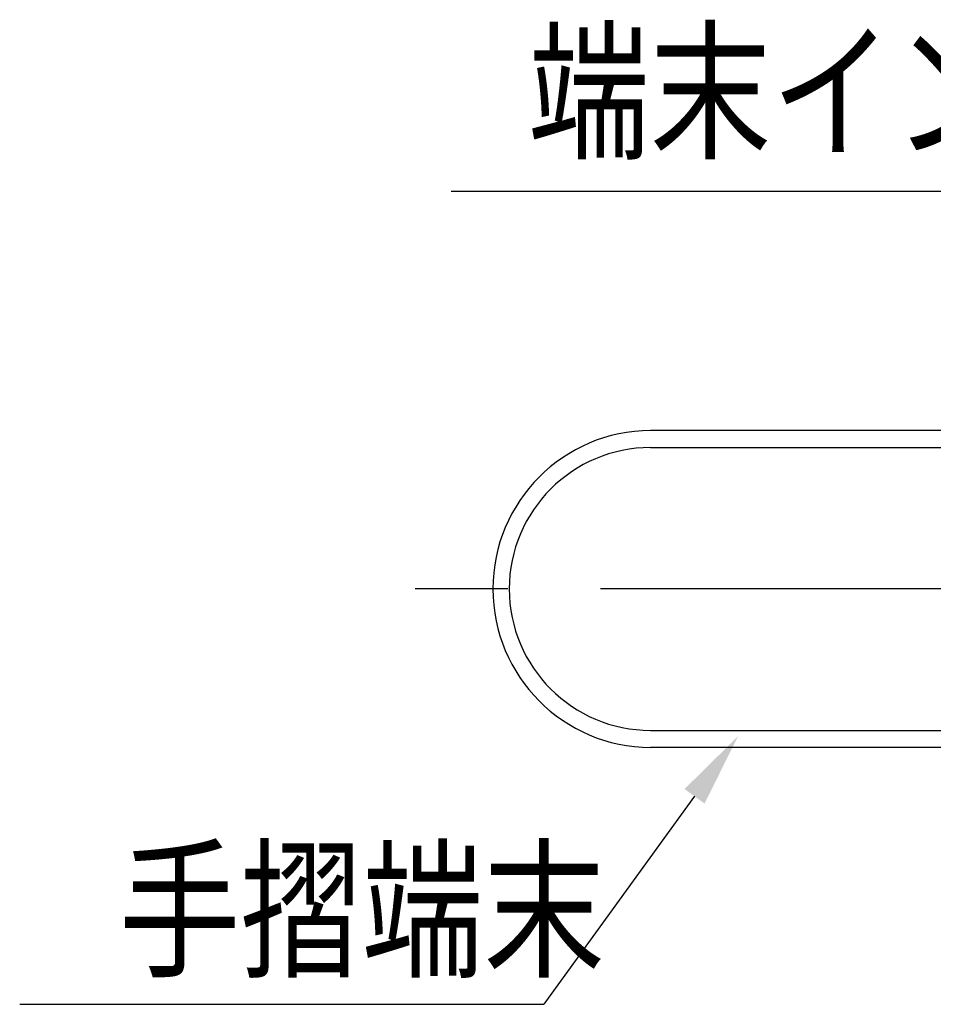
# Model space of a CAD drawing. Extents: x 57 to 7400, y 109 to 5340.
# Drawn here: x 57 to 550, y 734 to 1264 of the extents above; entities that cross this region are included whole.
import ezdxf

# ---------------------------------------------------------------- set-up
doc = ezdxf.new("R2010")
doc.units = 0
doc.header["$LTSCALE"] = 200
doc.linetypes.add('CENTER', pattern=[2, 1.25, -0.25, 0.25, -0.25])
doc.layers.get('0').update_dxf_attribs({"linetype": 'CONTINUOUS'})
for name, color, linetype in [('CENTER', 3, 'CENTER'), ('MOJI', 6, 'CONTINUOUS'), ('SJC', 1, 'CONTINUOUS'), ('SJC2', 7, 'CONTINUOUS')]:
    doc.layers.add(name, color=color, linetype=linetype)
doc.styles.add('EXT08', font='ROMANS.shx', dxfattribs={"width": 0.8, "bigfont": 'EXTFONT.shx'})

# ---------------------------------------------------------------- blocks, each defined once
blk = doc.blocks.new('*U110')
at = {"layer": 'MOJI'}
blk.add_lwpolyline([(421.13, 845.82), (339.91, 733.76)], dxfattribs=at)
blk.add_solid([(415.73, 849.73), (444.61, 878.21), (426.53, 841.91)], dxfattribs=at)

msp = doc.modelspace()

# ---------------------------------------------------------------- linework, layer by layer
at = {"layer": 'CENTER'}
msp.add_line((1820.541, 957.492), (262.47, 957.516), dxfattribs=at)
at = {"layer": 'MOJI'}
for p, q in [((958.007, 1171.732), (290.046, 1171.732)), ((57.43, 733.758), (339.909, 733.758))]:
    msp.add_line(p, q, dxfattribs=at)
at = {"layer": 'SJC'}
for p, q in [((1220.464, 1042.901), (397.463, 1042.91)), ((1032.468, 872.104), (397.463, 872.11))]:
    msp.add_line(p, q, dxfattribs=at)
msp.add_arc((397.866, 957.515), 85.396, 90.27069, 269.72931, dxfattribs=at)
at = {"layer": 'SJC2'}
for p, q in [((397.463, 1033.687), (1220.464, 1033.7)), ((397.463, 881.288), (1088.467, 881.297))]:
    msp.add_line(p, q, dxfattribs=at)
msp.add_arc((397.463, 957.514), 76.174, 90, 270, dxfattribs=at)

# ---------------------------------------------------------------- block references
msp.add_blockref('*U110', (0, 0))

# ---------------------------------------------------------------- texts
at = {"layer": 'MOJI', "style": 'EXT08', "width": 0.8}
for s, p in [('端末インナージョイント', (331.484, 1195.462)), ('手摺端末', (110.863, 754.58))]:
    msp.add_text(s, height=60, dxfattribs=at).set_placement(p)

doc.saveas('drawing.dxf')
